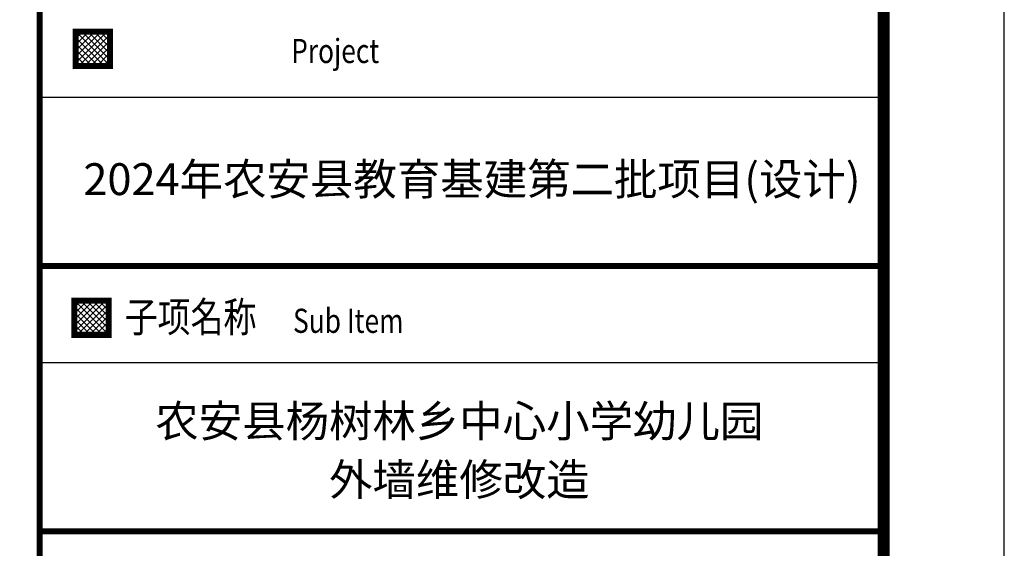
# Model space of a CAD drawing. Extents: x 318108 to 578784, y -22187 to 233193.
# Drawn here: x 436043 to 444208, y -15127 to -10745 of the extents above; entities that cross this region are included whole.
import ezdxf
from ezdxf.enums import TextEntityAlignment as Align

# ---------------------------------------------------------------- set-up
doc = ezdxf.new("R2010")
doc.units = 0
doc.header["$LTSCALE"] = 1000
doc.header["$MEASUREMENT"] = 0
for name, color, linetype in [('PUB_TITLE', 4, 'Continuous'), ('T', 83, 'Continuous'), ('建-图框', 4, 'Continuous')]:
    doc.layers.add(name, color=color, linetype=linetype)
doc.styles.add('-宋体', font='txt', dxfattribs={"width": 0.8})
doc.styles.add('黑体', font='txt', dxfattribs={"width": 0.78})

# ---------------------------------------------------------------- blocks, each defined once
blk = doc.blocks.new('*X6')
at = {"color": 0}
for p, q in [((36474.8, -27942.6), (36666.1, -27751.3)), ((36474.8, -27907.3), (36630.8, -27751.3)), ((36474.8, -27871.9), (36595.4, -27751.3)), ((36474.8, -27836.6), (36560.1, -27751.3)), ((36474.8, -27801.2), (36524.7, -27751.3)), ((36474.8, -27765.9), (36489.4, -27751.3)), ((36648.7, -27951.3), (36474.8, -27777.4)), ((36674.8, -27942), (36484.1, -27751.3)), ((36501.5, -27951.3), (36674.8, -27778)), ((36674.8, -27906.7), (36519.4, -27751.3)), ((36674.8, -27871.3), (36554.8, -27751.3)), ((36674.8, -27835.9), (36590.1, -27751.3)), ((36674.8, -27800.6), (36625.5, -27751.3)), ((36674.8, -27765.2), (36660.8, -27751.3)), ((36613.3, -27951.3), (36474.8, -27812.7)), ((36578, -27951.3), (36474.8, -27848.1)), ((36536.9, -27951.3), (36674.8, -27813.4)), ((36572.2, -27951.3), (36674.8, -27848.7)), ((36542.6, -27951.3), (36474.8, -27883.4)), ((36607.6, -27951.3), (36674.8, -27884.1)), ((36507.3, -27951.3), (36474.8, -27918.8)), ((36642.9, -27951.3), (36674.8, -27919.4))]:
    blk.add_line(p, q, dxfattribs=at)
blk = doc.blocks.new('tiqian')
at = {"layer": '建-图框'}
for p, q in [((227145.8, -8774.4), (227145.8, 48625.6)), ((220145.8, 1024.4, 0), (227145.8, 1024.4, 0)), ((220145.8, -1175.6, 0), (227145.8, -1175.6, 0))]:
    blk.add_line(p, q, dxfattribs=at)
at = {"layer": '建-图框', "const_width": 50}
for points in [[(220145.8, -8774.4), (220145.8, 48625.6)], [(220145.8, -375.6), (227145.8, -375.6)], [(220145.8, -2575.6), (227145.8, -2575.6)]]:
    blk.add_lwpolyline(points, dxfattribs=at)
at = {"layer": '建-图框', "const_width": 50, "elevation": 0}
for points in [[(220445.9, 1568.8), (220445.9, 1284.4), (220730.3, 1284.4), (220730.3, 1568.8)], [(220433.4, -661.2), (220433.4, -945.6), (220717.7, -945.6), (220717.7, -661.2)]]:
    blk.add_lwpolyline(points, close=True, dxfattribs=at)
at = {"layer": '建-图框', "xscale": 1.421866666525602, "yscale": 1.421866666525602, "zscale": 1.421866666525602}
for p in [(168571, 41027.4, 0), (168558.4, 38797.4, 0)]:
    blk.add_blockref('*X6', p, dxfattribs=at)
at = {"layer": 'T', "style": '黑体'}
for s, p in [('2024年农安县教育基建第二批项目(设计)', (223730.9, 213.2)), ('农安县杨树林乡中心小学幼儿园', (223626.3, -1792.5)), ('外墙维修改造', (223626.3, -2278.1))]:
    blk.add_text(s, height=264, dxfattribs=at).set_placement(p, align=Align.CENTER)
at = {"layer": '建-图框', "style": '-宋体', "width": 0.8}
for s, height, p in [('Project', 200, (222232.2, 1307.9, 0)), ('子项名称', 250, (220852.1, -922.6)), ('Sub Item', 200, (222247.6, -929.2))]:
    blk.add_text(s, height=height, dxfattribs=at).set_placement(p)

msp = doc.modelspace()

# ---------------------------------------------------------------- linework, layer by layer
at = {"layer": 'PUB_TITLE'}
msp.add_lwpolyline([(318108, -22186.6), (444208, -22186.6), (444208, 37213.4), (318108, 37213.4)], close=True, dxfattribs=at)
at = {"layer": 'PUB_TITLE', "const_width": 100}
msp.add_lwpolyline([(320608, -21186.6), (443208, -21186.6), (443208, 36213.4), (320608, 36213.4)], close=True, dxfattribs=at)

# ---------------------------------------------------------------- block references
msp.add_blockref('tiqian', (216062.2, -12412.1))

doc.saveas('drawing.dxf')
